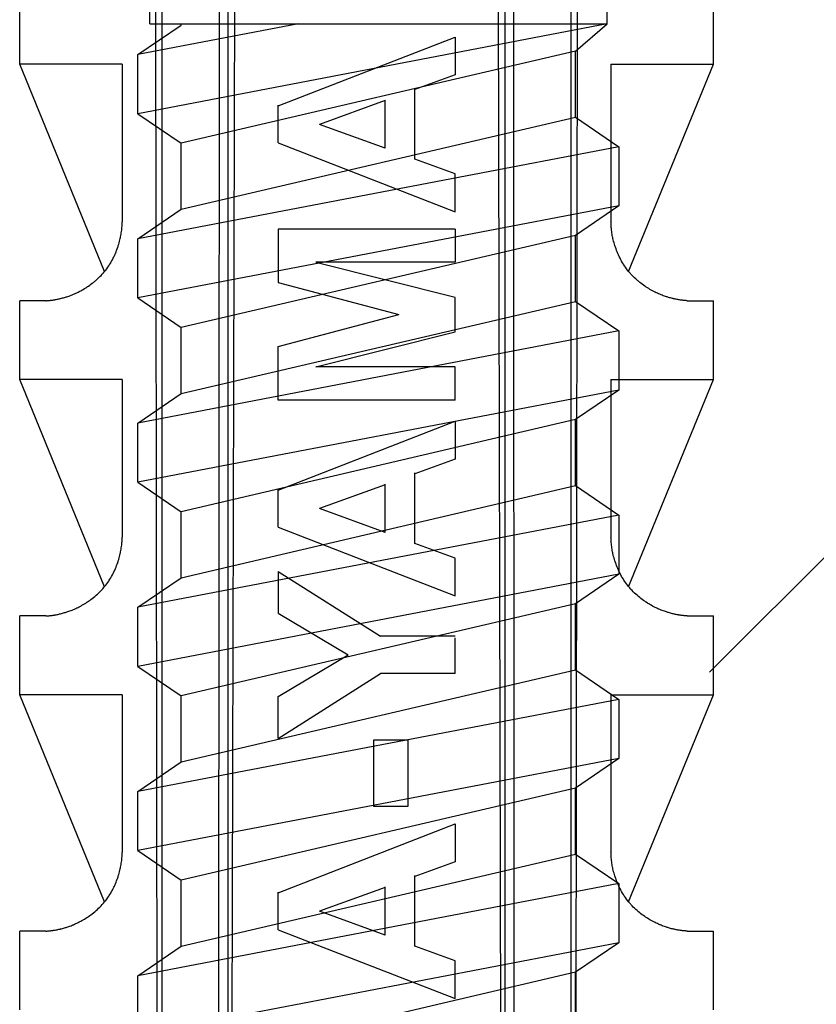
# Model space of a CAD drawing. Extents: x 14 to 285, y 11 to 197.
# Drawn here: x 210 to 211, y 77 to 79 of the extents above; entities that cross this region are included whole.
import ezdxf

# ---------------------------------------------------------------- set-up
doc = ezdxf.new("R2010")
doc.units = 0
doc.header["$MEASUREMENT"] = 0
for name, color, linetype in [('_1-6_アンカ__類', 7, 'CONTINUOUS'), ('_1-A_元図__躯体', 7, 'CONTINUOUS'), ('_1-C_アンカ__類2', 7, 'CONTINUOUS')]:
    doc.layers.add(name, color=color, linetype=linetype)

msp = doc.modelspace()

# ---------------------------------------------------------------- linework, layer by layer
at = {"layer": '_1-6_アンカ__類', "color": 4, "linetype": 'Continuous'}
for p, q in [((209.9657, 78.9471), (209.9657, 85.6142)), ((210.9324, 78.9471), (210.9324, 85.6142)), ((210.2801, 78.9471), (209.9407, 78.882)), ((210.9324, 78.9471), (209.9407, 78.757)), ((209.9657, 78.9471), (210.9324, 78.9471)), ((210.0324, 78.9445), (210.0324, 78.9471)), ((210.8657, 78.8894), (210.9324, 78.9471)), ((209.9407, 78.882), (210.0324, 78.9445)), ((210.8657, 78.8894), (210.0324, 78.6945)), ((210.8657, 78.7497), (210.8657, 78.8894)), ((209.9407, 78.757), (209.9407, 78.882)), ((209.9407, 78.757), (210.0324, 78.6945)), ((210.0324, 78.5549), (210.8657, 78.7497)), ((210.8657, 78.7497), (210.9574, 78.6872)), ((210.9574, 78.6872), (209.9407, 78.4924)), ((210.0324, 78.5549), (210.0324, 78.6945)), ((210.9574, 78.6872), (210.9574, 78.5622)), ((210.9574, 78.5622), (209.9407, 78.3674)), ((209.9407, 78.4924), (210.0324, 78.5549)), ((210.9574, 78.5622), (210.8657, 78.4997)), ((209.9407, 78.3674), (209.9407, 78.4924)), ((210.8657, 78.4997), (210.0324, 78.3049)), ((210.8657, 78.3601), (210.8657, 78.4997)), ((209.9407, 78.3674), (210.0324, 78.3049)), ((210.0324, 78.1653), (210.8657, 78.3601)), ((210.8657, 78.3601), (210.9574, 78.2976)), ((210.0324, 78.1653), (210.0324, 78.3049)), ((210.9574, 78.2976), (209.9407, 78.1028)), ((210.9574, 78.2976), (210.9574, 78.1726)), ((210.9574, 78.1726), (209.9407, 77.9778)), ((209.9407, 78.1028), (210.0324, 78.1653)), ((210.9574, 78.1726), (210.8657, 78.1101)), ((209.9407, 77.9778), (209.9407, 78.1028)), ((210.8657, 78.1101), (210.0324, 77.9153)), ((210.8657, 77.9704), (210.8657, 78.1101)), ((209.9407, 77.9778), (210.0324, 77.9153)), ((210.0324, 77.7756), (210.8657, 77.9704)), ((210.8657, 77.9704), (210.9574, 77.9079)), ((210.9574, 77.9079), (209.9407, 77.7131)), ((210.0324, 77.7756), (210.0324, 77.9153)), ((210.9574, 77.9079), (210.9574, 77.7829)), ((210.9574, 77.7829), (209.9407, 77.5881)), ((210.9574, 77.7829), (210.8657, 77.7204)), ((209.9407, 77.7131), (210.0324, 77.7756)), ((210.8657, 77.7204), (210.0324, 77.5256)), ((210.8657, 77.5808), (210.8657, 77.7204)), ((209.9407, 77.5881), (209.9407, 77.7131)), ((209.9407, 77.5881), (210.0324, 77.5256)), ((210.0324, 77.386), (210.8657, 77.5808)), ((210.8657, 77.5808), (210.9574, 77.5183)), ((210.9574, 77.5183), (209.9407, 77.3235)), ((210.0324, 77.386), (210.0324, 77.5256)), ((210.9574, 77.5183), (210.9574, 77.3933)), ((210.9574, 77.3933), (209.9407, 77.1985)), ((209.9407, 77.3235), (210.0324, 77.386)), ((210.9574, 77.3933), (210.8657, 77.3308)), ((209.9407, 77.1985), (209.9407, 77.3235)), ((210.8657, 77.3308), (210.0324, 77.136)), ((210.8657, 77.1911), (210.8657, 77.3308)), ((209.9407, 77.1985), (210.0324, 77.136)), ((210.0324, 76.9963), (210.8657, 77.1911)), ((210.8657, 77.1911), (210.9574, 77.1286)), ((210.0324, 76.9963), (210.0324, 77.136)), ((210.9574, 77.1286), (209.9407, 76.9338)), ((210.9574, 77.1286), (210.9574, 77.0036)), ((210.9574, 77.0036), (209.9407, 76.8088)), ((209.9407, 76.9338), (210.0324, 76.9963)), ((210.9574, 77.0036), (210.8657, 76.9411)), ((209.9407, 76.8088), (209.9407, 76.9338)), ((210.8657, 76.9411), (210.0324, 76.7463)), ((210.8657, 76.8015), (210.8657, 76.9411))]:
    msp.add_line(p, q, dxfattribs=at)
at = {"layer": '_1-A_元図__躯体', "color": 7, "linetype": 'Continuous'}
msp.add_line((211.1494, 77.5758), (215.7465, 82.1728), dxfattribs=at)
at = {"layer": '_1-C_アンカ__類2', "color": 7, "linetype": 'Continuous'}
for p, q in [((209.9817, 76.3279), (209.9761, 81.2948)), ((210.8667, 76.3279), (210.8722, 81.2948)), ((210.1389, 76.3282), (210.1513, 81.2677)), ((210.7094, 76.3282), (210.6971, 81.2677)), ((209.9917, 76.3462), (209.9917, 80.5448)), ((210.1118, 76.3462), (210.1136, 80.5448)), ((210.1312, 76.3282), (210.1316, 80.5448)), ((210.7171, 76.3282), (210.7167, 80.5448)), ((210.7365, 76.3462), (210.7347, 80.5448)), ((210.8566, 76.3462), (210.8566, 80.5448)), ((209.6908, 78.8615), (209.6908, 79.0282)), ((211.1575, 78.8615), (211.1575, 79.0282)), ((210.2372, 78.7734), (210.6111, 78.9191)), ((210.6111, 78.9191), (210.6111, 78.839)), ((209.8704, 78.4233), (209.6908, 78.8615)), ((209.9075, 78.8615), (209.6908, 78.8615)), ((209.9075, 78.8615), (209.9075, 78.5282)), ((210.9408, 78.8615), (210.9408, 78.5282)), ((210.9408, 78.8615), (211.1575, 78.8615)), ((210.978, 78.4233), (211.1575, 78.8615)), ((210.6111, 78.839), (210.5262, 78.8081)), ((210.5262, 78.6606), (210.5262, 78.8101)), ((210.4632, 78.7849), (210.3244, 78.7344)), ((210.4632, 78.6839), (210.4632, 78.7858)), ((210.2372, 78.6953), (210.2372, 78.7751)), ((210.4632, 78.6839), (210.3244, 78.7344)), ((210.2372, 78.6953), (210.6111, 78.5496)), ((210.6111, 78.6297), (210.5262, 78.6606)), ((210.6111, 78.5496), (210.6111, 78.6297)), ((209.906, 78.5081), (209.9064, 78.5109)), ((209.9064, 78.5109), (209.9066, 78.5126)), ((209.9066, 78.5126), (209.9067, 78.5141)), ((209.9067, 78.5141), (209.9069, 78.5166)), ((209.9069, 78.5166), (209.9071, 78.5191)), ((209.9071, 78.5191), (209.9072, 78.5216)), ((209.9072, 78.5216), (209.9073, 78.5242)), ((209.9073, 78.5242), (209.9074, 78.5267)), ((209.9074, 78.5267), (209.9075, 78.5282)), ((210.2372, 78.5131), (210.2372, 78.4001)), ((210.6111, 78.5131), (210.2372, 78.5131)), ((210.6111, 78.5131), (210.6111, 78.443)), ((210.9409, 78.5267), (210.9408, 78.5282)), ((210.941, 78.5242), (210.9409, 78.5267)), ((210.9411, 78.5216), (210.941, 78.5242)), ((210.9413, 78.5191), (210.9411, 78.5216)), ((210.9414, 78.5166), (210.9413, 78.5191)), ((210.9416, 78.5141), (210.9414, 78.5166)), ((210.9418, 78.5126), (210.9416, 78.5141)), ((210.942, 78.5109), (210.9418, 78.5126)), ((210.9423, 78.5081), (210.942, 78.5109)), ((209.902, 78.4872), (209.9027, 78.4903)), ((209.9027, 78.4903), (209.9034, 78.4934)), ((209.9034, 78.4934), (209.9038, 78.4952)), ((209.9038, 78.4952), (209.9042, 78.4968)), ((209.9042, 78.4968), (209.9047, 78.4996)), ((209.9047, 78.4996), (209.9052, 78.5025)), ((209.9052, 78.5025), (209.9056, 78.5053)), ((209.9056, 78.5053), (209.906, 78.5081)), ((210.9427, 78.5053), (210.9423, 78.5081)), ((210.9431, 78.5025), (210.9427, 78.5053)), ((210.9436, 78.4996), (210.9431, 78.5025)), ((210.9442, 78.4968), (210.9436, 78.4996)), ((210.9445, 78.4952), (210.9442, 78.4968)), ((210.9449, 78.4934), (210.9445, 78.4952)), ((210.9456, 78.4903), (210.9449, 78.4934)), ((210.9464, 78.4872), (210.9456, 78.4903)), ((209.8945, 78.4648), (209.8958, 78.468)), ((209.8958, 78.468), (209.897, 78.4712)), ((209.897, 78.4712), (209.8981, 78.4745)), ((209.8981, 78.4745), (209.8988, 78.4763)), ((209.8988, 78.4763), (209.8993, 78.4781)), ((209.8993, 78.4781), (209.9003, 78.4811)), ((209.9003, 78.4811), (209.9011, 78.4842)), ((209.9011, 78.4842), (209.902, 78.4872)), ((210.9472, 78.4842), (210.9464, 78.4872)), ((210.9481, 78.4811), (210.9472, 78.4842)), ((210.949, 78.4781), (210.9481, 78.4811)), ((210.9496, 78.4763), (210.949, 78.4781)), ((210.9502, 78.4745), (210.9496, 78.4763)), ((210.9514, 78.4712), (210.9502, 78.4745)), ((210.9526, 78.468), (210.9514, 78.4712)), ((210.9538, 78.4648), (210.9526, 78.468)), ((209.885, 78.4452), (209.8867, 78.4483)), ((209.8867, 78.4483), (209.8884, 78.4515)), ((209.8884, 78.4515), (209.89, 78.4548)), ((209.89, 78.4548), (209.8909, 78.4567)), ((209.8909, 78.4567), (209.8918, 78.4585)), ((209.8918, 78.4585), (209.8932, 78.4616)), ((209.8932, 78.4616), (209.8945, 78.4648)), ((210.9552, 78.4616), (210.9538, 78.4648)), ((210.9566, 78.4585), (210.9552, 78.4616)), ((210.9574, 78.4567), (210.9566, 78.4585)), ((210.9583, 78.4548), (210.9574, 78.4567)), ((210.9599, 78.4515), (210.9583, 78.4548)), ((210.9616, 78.4483), (210.9599, 78.4515)), ((210.9633, 78.4452), (210.9616, 78.4483)), ((209.8704, 78.4235), (209.8727, 78.4264)), ((209.8727, 78.4264), (209.8749, 78.4293)), ((209.8749, 78.4293), (209.877, 78.4323)), ((209.877, 78.4323), (209.879, 78.4354)), ((209.879, 78.4354), (209.8802, 78.4372)), ((209.8802, 78.4372), (209.8813, 78.4389)), ((209.8813, 78.4389), (209.8832, 78.442)), ((209.8832, 78.442), (209.885, 78.4452)), ((210.6111, 78.443), (210.3168, 78.443)), ((210.3168, 78.443), (210.6111, 78.369)), ((210.9651, 78.442), (210.9633, 78.4452)), ((210.967, 78.4389), (210.9651, 78.442)), ((210.9681, 78.4372), (210.967, 78.4389)), ((210.9693, 78.4354), (210.9681, 78.4372)), ((210.9714, 78.4323), (210.9693, 78.4354)), ((210.9735, 78.4293), (210.9714, 78.4323)), ((210.9757, 78.4264), (210.9735, 78.4293)), ((210.9779, 78.4235), (210.9757, 78.4264)), ((209.8509, 78.4038), (209.8524, 78.4052)), ((209.8524, 78.4052), (209.8551, 78.4075)), ((209.8551, 78.4075), (209.8577, 78.41)), ((209.8577, 78.41), (209.8603, 78.4124)), ((209.8603, 78.4124), (209.8628, 78.415)), ((209.8628, 78.415), (209.8653, 78.4176)), ((209.8653, 78.4176), (209.8667, 78.4191)), ((209.8667, 78.4191), (209.868, 78.4207)), ((209.868, 78.4207), (209.8704, 78.4235)), ((210.9803, 78.4207), (210.9779, 78.4235)), ((210.9817, 78.4191), (210.9803, 78.4207)), ((210.9831, 78.4176), (210.9817, 78.4191)), ((210.9855, 78.415), (210.9831, 78.4176)), ((210.988, 78.4124), (210.9855, 78.415)), ((210.9906, 78.41), (210.988, 78.4124)), ((210.9932, 78.4075), (210.9906, 78.41)), ((210.9959, 78.4052), (210.9932, 78.4075)), ((210.9975, 78.4038), (210.9959, 78.4052)), ((209.8224, 78.384), (209.8251, 78.3855)), ((209.8251, 78.3855), (209.8277, 78.3871)), ((209.8277, 78.3871), (209.8304, 78.3887)), ((209.8304, 78.3887), (209.8329, 78.3903)), ((209.8329, 78.3903), (209.8344, 78.3913)), ((209.8344, 78.3913), (209.836, 78.3924)), ((209.836, 78.3924), (209.8388, 78.3944)), ((209.8388, 78.3944), (209.8415, 78.3963)), ((209.8415, 78.3963), (209.8441, 78.3984)), ((209.8441, 78.3984), (209.8468, 78.4004)), ((209.8468, 78.4004), (209.8494, 78.4026)), ((209.8494, 78.4026), (209.8509, 78.4038)), ((210.2372, 78.4001), (210.4922, 78.3323)), ((210.999, 78.4026), (210.9975, 78.4038)), ((211.0016, 78.4004), (210.999, 78.4026)), ((211.0042, 78.3984), (211.0016, 78.4004)), ((211.0069, 78.3963), (211.0042, 78.3984)), ((211.0096, 78.3944), (211.0069, 78.3963)), ((211.0123, 78.3924), (211.0096, 78.3944)), ((211.0139, 78.3913), (211.0123, 78.3924)), ((211.0154, 78.3903), (211.0139, 78.3913)), ((211.018, 78.3887), (211.0154, 78.3903)), ((211.0206, 78.3871), (211.018, 78.3887)), ((211.0232, 78.3855), (211.0206, 78.3871)), ((211.0259, 78.384), (211.0232, 78.3855)), ((209.7625, 78.3633), (209.7641, 78.3635)), ((209.7641, 78.3635), (209.765, 78.3637)), ((209.765, 78.3637), (209.7661, 78.3639)), ((209.7661, 78.3639), (209.7679, 78.3642)), ((209.7679, 78.3642), (209.7697, 78.3645)), ((209.7697, 78.3645), (209.7715, 78.3649)), ((209.7715, 78.3649), (209.7733, 78.3653)), ((209.7733, 78.3653), (209.7752, 78.3657)), ((209.7752, 78.3657), (209.7762, 78.3659)), ((209.7762, 78.3659), (209.7774, 78.3662)), ((209.7774, 78.3662), (209.7795, 78.3667)), ((209.7795, 78.3667), (209.7815, 78.3673)), ((209.7815, 78.3673), (209.7836, 78.3678)), ((209.7836, 78.3678), (209.7856, 78.3684)), ((209.7856, 78.3684), (209.7877, 78.369)), ((209.7877, 78.369), (209.7888, 78.3694)), ((209.7888, 78.3694), (209.7902, 78.3698)), ((209.7902, 78.3698), (209.7925, 78.3706)), ((209.7925, 78.3706), (209.7948, 78.3714)), ((209.7948, 78.3714), (209.797, 78.3722)), ((209.797, 78.3722), (209.7993, 78.3731)), ((209.7993, 78.3731), (209.8016, 78.374)), ((209.8016, 78.374), (209.8029, 78.3745)), ((209.8029, 78.3745), (209.8043, 78.3751)), ((209.8043, 78.3751), (209.8069, 78.3762)), ((209.8069, 78.3762), (209.8094, 78.3773)), ((209.8094, 78.3773), (209.8119, 78.3785)), ((209.8119, 78.3785), (209.8143, 78.3797)), ((209.8143, 78.3797), (209.8168, 78.3809)), ((209.8168, 78.3809), (209.8182, 78.3817)), ((209.8182, 78.3817), (209.8198, 78.3825)), ((209.8198, 78.3825), (209.8224, 78.384)), ((210.6111, 78.2956), (210.6111, 78.3683)), ((211.0286, 78.3825), (211.0259, 78.384)), ((211.0301, 78.3817), (211.0286, 78.3825)), ((211.0316, 78.3809), (211.0301, 78.3817)), ((211.034, 78.3797), (211.0316, 78.3809)), ((211.0365, 78.3785), (211.034, 78.3797)), ((211.039, 78.3773), (211.0365, 78.3785)), ((211.0415, 78.3762), (211.039, 78.3773)), ((211.044, 78.3751), (211.0415, 78.3762)), ((211.0455, 78.3745), (211.044, 78.3751)), ((211.0468, 78.374), (211.0455, 78.3745)), ((211.049, 78.3731), (211.0468, 78.374)), ((211.0513, 78.3722), (211.049, 78.3731)), ((211.0536, 78.3714), (211.0513, 78.3722)), ((211.0559, 78.3706), (211.0536, 78.3714)), ((211.0582, 78.3698), (211.0559, 78.3706)), ((211.0595, 78.3694), (211.0582, 78.3698)), ((211.0607, 78.369), (211.0595, 78.3694)), ((211.0627, 78.3684), (211.0607, 78.369)), ((211.0648, 78.3678), (211.0627, 78.3684)), ((211.0668, 78.3673), (211.0648, 78.3678)), ((211.0689, 78.3667), (211.0668, 78.3673)), ((211.0709, 78.3662), (211.0689, 78.3667)), ((211.0721, 78.3659), (211.0709, 78.3662)), ((211.0732, 78.3657), (211.0721, 78.3659)), ((211.075, 78.3653), (211.0732, 78.3657)), ((211.0768, 78.3649), (211.075, 78.3653)), ((211.0786, 78.3645), (211.0768, 78.3649)), ((211.0805, 78.3642), (211.0786, 78.3645)), ((211.0823, 78.3639), (211.0805, 78.3642)), ((211.0833, 78.3637), (211.0823, 78.3639)), ((211.0843, 78.3635), (211.0833, 78.3637)), ((211.0859, 78.3633), (211.0843, 78.3635)), ((209.7464, 78.3615), (209.6908, 78.3615)), ((209.6908, 78.1948), (209.6908, 78.3615)), ((209.7464, 78.3615), (209.7472, 78.3616)), ((209.7472, 78.3616), (209.7486, 78.3617)), ((209.7486, 78.3617), (209.75, 78.3618)), ((209.75, 78.3618), (209.7515, 78.3619)), ((209.7515, 78.3619), (209.7529, 78.3621)), ((209.7529, 78.3621), (209.7543, 78.3622)), ((209.7543, 78.3622), (209.7551, 78.3623)), ((209.7551, 78.3623), (209.756, 78.3624)), ((209.756, 78.3624), (209.7576, 78.3626)), ((209.7576, 78.3626), (209.7593, 78.3628)), ((209.7593, 78.3628), (209.7609, 78.363)), ((209.7609, 78.363), (209.7625, 78.3633)), ((211.0875, 78.363), (211.0859, 78.3633)), ((211.0891, 78.3628), (211.0875, 78.363)), ((211.0907, 78.3626), (211.0891, 78.3628)), ((211.0923, 78.3624), (211.0907, 78.3626)), ((211.0932, 78.3623), (211.0923, 78.3624)), ((211.0941, 78.3622), (211.0932, 78.3623)), ((211.0955, 78.3621), (211.0941, 78.3622)), ((211.0969, 78.3619), (211.0955, 78.3621)), ((211.0983, 78.3618), (211.0969, 78.3619)), ((211.0997, 78.3617), (211.0983, 78.3618)), ((211.1011, 78.3616), (211.0997, 78.3617)), ((211.1019, 78.3615), (211.1011, 78.3616)), ((211.1019, 78.3615), (211.1575, 78.3615)), ((211.1575, 78.1948), (211.1575, 78.3615)), ((210.2372, 78.2645), (210.4922, 78.3323)), ((210.3168, 78.2216), (210.6111, 78.2956)), ((210.2372, 78.1515), (210.2372, 78.2645)), ((210.6111, 78.2216), (210.3168, 78.2216)), ((210.6111, 78.1515), (210.6111, 78.2216)), ((209.9075, 78.1948), (209.6908, 78.1948)), ((209.8704, 77.7566), (209.6908, 78.1948)), ((209.9075, 78.1948), (209.9075, 77.8615)), ((210.9408, 78.1948), (210.9408, 77.8615)), ((210.9408, 78.1948), (211.1575, 78.1948)), ((210.978, 77.7566), (211.1575, 78.1948)), ((210.6111, 78.1515), (210.2372, 78.1515)), ((210.2372, 77.9609), (210.6111, 78.1066)), ((210.6111, 78.1066), (210.6111, 78.0265)), ((210.6111, 78.0265), (210.5262, 77.9956)), ((210.5262, 77.8481), (210.5262, 77.9977)), ((210.4632, 77.9724), (210.3244, 77.9219)), ((210.4632, 77.8714), (210.4632, 77.9734)), ((210.2372, 77.8829), (210.2372, 77.9626)), ((210.4632, 77.8714), (210.3244, 77.9219)), ((210.2372, 77.8829), (210.6111, 77.7372)), ((209.906, 77.8414), (209.9064, 77.8443)), ((209.9064, 77.8443), (209.9066, 77.8459)), ((209.9066, 77.8459), (209.9067, 77.8474)), ((209.9067, 77.8474), (209.9069, 77.8499)), ((209.9069, 77.8499), (209.9071, 77.8524)), ((209.9071, 77.8524), (209.9072, 77.855)), ((209.9072, 77.855), (209.9073, 77.8575)), ((209.9073, 77.8575), (209.9074, 77.86)), ((209.9074, 77.86), (209.9075, 77.8615)), ((210.6111, 77.8172), (210.5262, 77.8481)), ((210.9409, 77.86), (210.9408, 77.8615)), ((210.941, 77.8575), (210.9409, 77.86)), ((210.9411, 77.855), (210.941, 77.8575)), ((210.9413, 77.8524), (210.9411, 77.855)), ((210.9414, 77.8499), (210.9413, 77.8524)), ((210.9416, 77.8474), (210.9414, 77.8499)), ((210.9418, 77.8459), (210.9416, 77.8474)), ((210.942, 77.8443), (210.9418, 77.8459)), ((210.9423, 77.8414), (210.942, 77.8443)), ((209.902, 77.8206), (209.9027, 77.8237)), ((209.9027, 77.8237), (209.9034, 77.8267)), ((209.9034, 77.8267), (209.9038, 77.8285)), ((209.9038, 77.8285), (209.9042, 77.8302)), ((209.9042, 77.8302), (209.9047, 77.833)), ((209.9047, 77.833), (209.9052, 77.8358)), ((209.9052, 77.8358), (209.9056, 77.8386)), ((209.9056, 77.8386), (209.906, 77.8414)), ((210.9427, 77.8386), (210.9423, 77.8414)), ((210.9431, 77.8358), (210.9427, 77.8386)), ((210.9436, 77.833), (210.9431, 77.8358)), ((210.9442, 77.8302), (210.9436, 77.833)), ((210.9445, 77.8285), (210.9442, 77.8302)), ((210.9449, 77.8267), (210.9445, 77.8285)), ((210.9456, 77.8237), (210.9449, 77.8267)), ((210.9464, 77.8206), (210.9456, 77.8237)), ((209.8945, 77.7981), (209.8958, 77.8013)), ((209.8958, 77.8013), (209.897, 77.8045)), ((209.897, 77.8045), (209.8981, 77.8078)), ((209.8981, 77.8078), (209.8988, 77.8097)), ((209.8988, 77.8097), (209.8993, 77.8114)), ((209.8993, 77.8114), (209.9003, 77.8145)), ((209.9003, 77.8145), (209.9011, 77.8175)), ((209.9011, 77.8175), (209.902, 77.8206)), ((210.6111, 77.7372), (210.6111, 77.8172)), ((210.9472, 77.8175), (210.9464, 77.8206)), ((210.9481, 77.8145), (210.9472, 77.8175)), ((210.949, 77.8114), (210.9481, 77.8145)), ((210.9496, 77.8097), (210.949, 77.8114)), ((210.9502, 77.8078), (210.9496, 77.8097)), ((210.9514, 77.8045), (210.9502, 77.8078)), ((210.9526, 77.8013), (210.9514, 77.8045)), ((210.9538, 77.7981), (210.9526, 77.8013)), ((209.885, 77.7785), (209.8867, 77.7817)), ((209.8867, 77.7817), (209.8884, 77.7849)), ((209.8884, 77.7849), (209.89, 77.7881)), ((209.89, 77.7881), (209.8909, 77.79)), ((209.8909, 77.79), (209.8918, 77.7918)), ((209.8918, 77.7918), (209.8932, 77.795)), ((209.8932, 77.795), (209.8945, 77.7981)), ((210.2372, 77.7889), (210.2372, 77.7004)), ((210.2372, 77.7889), (210.4538, 77.6519)), ((210.9552, 77.795), (210.9538, 77.7981)), ((210.9566, 77.7918), (210.9552, 77.795)), ((210.9574, 77.79), (210.9566, 77.7918)), ((210.9583, 77.7881), (210.9574, 77.79)), ((210.9599, 77.7849), (210.9583, 77.7881)), ((210.9616, 77.7817), (210.9599, 77.7849)), ((210.9633, 77.7785), (210.9616, 77.7817)), ((209.8704, 77.7569), (209.8727, 77.7597)), ((209.8727, 77.7597), (209.8749, 77.7627)), ((209.8749, 77.7627), (209.877, 77.7657)), ((209.877, 77.7657), (209.879, 77.7687)), ((209.879, 77.7687), (209.8802, 77.7705)), ((209.8802, 77.7705), (209.8813, 77.7723)), ((209.8813, 77.7723), (209.8832, 77.7754)), ((209.8832, 77.7754), (209.885, 77.7785)), ((210.9651, 77.7754), (210.9633, 77.7785)), ((210.967, 77.7723), (210.9651, 77.7754)), ((210.9681, 77.7705), (210.967, 77.7723)), ((210.9693, 77.7687), (210.9681, 77.7705)), ((210.9714, 77.7657), (210.9693, 77.7687)), ((210.9735, 77.7627), (210.9714, 77.7657)), ((210.9757, 77.7597), (210.9735, 77.7627)), ((210.9779, 77.7569), (210.9757, 77.7597)), ((209.8524, 77.7385), (209.8551, 77.7409)), ((209.8551, 77.7409), (209.8577, 77.7433)), ((209.8577, 77.7433), (209.8603, 77.7458)), ((209.8603, 77.7458), (209.8628, 77.7483)), ((209.8628, 77.7483), (209.8653, 77.7509)), ((209.8653, 77.7509), (209.8667, 77.7524)), ((209.8667, 77.7524), (209.868, 77.754)), ((209.868, 77.754), (209.8704, 77.7569)), ((210.9803, 77.754), (210.9779, 77.7569)), ((210.9817, 77.7524), (210.9803, 77.754)), ((210.9831, 77.7509), (210.9817, 77.7524)), ((210.9855, 77.7483), (210.9831, 77.7509)), ((210.988, 77.7458), (210.9855, 77.7483)), ((210.9906, 77.7433), (210.988, 77.7458)), ((210.9932, 77.7409), (210.9906, 77.7433)), ((210.9959, 77.7385), (210.9932, 77.7409)), ((209.8224, 77.7173), (209.8251, 77.7188)), ((209.8251, 77.7188), (209.8277, 77.7204)), ((209.8277, 77.7204), (209.8304, 77.722)), ((209.8304, 77.722), (209.8329, 77.7237)), ((209.8329, 77.7237), (209.8344, 77.7247)), ((209.8344, 77.7247), (209.836, 77.7258)), ((209.836, 77.7258), (209.8388, 77.7277)), ((209.8388, 77.7277), (209.8415, 77.7297)), ((209.8415, 77.7297), (209.8441, 77.7317)), ((209.8441, 77.7317), (209.8468, 77.7338)), ((209.8468, 77.7338), (209.8494, 77.7359)), ((209.8494, 77.7359), (209.8509, 77.7372)), ((209.8509, 77.7372), (209.8524, 77.7385)), ((210.9975, 77.7372), (210.9959, 77.7385)), ((210.999, 77.7359), (210.9975, 77.7372)), ((211.0016, 77.7338), (210.999, 77.7359)), ((211.0042, 77.7317), (211.0016, 77.7338)), ((211.0069, 77.7297), (211.0042, 77.7317)), ((211.0096, 77.7277), (211.0069, 77.7297)), ((211.0123, 77.7258), (211.0096, 77.7277)), ((211.0139, 77.7247), (211.0123, 77.7258)), ((211.0154, 77.7237), (211.0139, 77.7247)), ((211.018, 77.722), (211.0154, 77.7237)), ((211.0206, 77.7204), (211.018, 77.722)), ((211.0232, 77.7188), (211.0206, 77.7204)), ((211.0259, 77.7173), (211.0232, 77.7188)), ((209.765, 77.697), (209.7661, 77.6972)), ((209.7661, 77.6972), (209.7679, 77.6975)), ((209.7679, 77.6975), (209.7697, 77.6979)), ((209.7697, 77.6979), (209.7715, 77.6982)), ((209.7715, 77.6982), (209.7733, 77.6986)), ((209.7733, 77.6986), (209.7752, 77.699)), ((209.7752, 77.699), (209.7762, 77.6993)), ((209.7762, 77.6993), (209.7774, 77.6996)), ((209.7774, 77.6996), (209.7795, 77.7001)), ((209.7795, 77.7001), (209.7815, 77.7006)), ((209.7815, 77.7006), (209.7836, 77.7012)), ((209.7836, 77.7012), (209.7856, 77.7018)), ((209.7856, 77.7018), (209.7877, 77.7024)), ((209.7877, 77.7024), (209.7888, 77.7027)), ((209.7888, 77.7027), (209.7902, 77.7032)), ((209.7902, 77.7032), (209.7925, 77.7039)), ((209.7925, 77.7039), (209.7948, 77.7047)), ((209.7948, 77.7047), (209.797, 77.7056)), ((209.797, 77.7056), (209.7993, 77.7064)), ((209.7993, 77.7064), (209.8016, 77.7073)), ((209.8016, 77.7073), (209.8029, 77.7078)), ((209.8029, 77.7078), (209.8043, 77.7084)), ((209.8043, 77.7084), (209.8069, 77.7095)), ((209.8069, 77.7095), (209.8094, 77.7107)), ((209.8094, 77.7107), (209.8119, 77.7118)), ((209.8119, 77.7118), (209.8143, 77.713)), ((209.8143, 77.713), (209.8168, 77.7143)), ((209.8168, 77.7143), (209.8182, 77.715)), ((209.8182, 77.715), (209.8198, 77.7158)), ((209.8198, 77.7158), (209.8224, 77.7173)), ((210.2372, 77.7004), (210.3852, 77.6124)), ((211.0286, 77.7158), (211.0259, 77.7173)), ((211.0301, 77.715), (211.0286, 77.7158)), ((211.0316, 77.7143), (211.0301, 77.715)), ((211.034, 77.713), (211.0316, 77.7143)), ((211.0365, 77.7118), (211.034, 77.713)), ((211.039, 77.7107), (211.0365, 77.7118)), ((211.0415, 77.7095), (211.039, 77.7107)), ((211.044, 77.7084), (211.0415, 77.7095)), ((211.0455, 77.7078), (211.044, 77.7084)), ((211.0468, 77.7073), (211.0455, 77.7078)), ((211.049, 77.7064), (211.0468, 77.7073)), ((211.0513, 77.7056), (211.049, 77.7064)), ((211.0536, 77.7047), (211.0513, 77.7056)), ((211.0559, 77.7039), (211.0536, 77.7047)), ((211.0582, 77.7032), (211.0559, 77.7039)), ((211.0595, 77.7027), (211.0582, 77.7032)), ((211.0607, 77.7024), (211.0595, 77.7027)), ((211.0627, 77.7018), (211.0607, 77.7024)), ((211.0648, 77.7012), (211.0627, 77.7018)), ((211.0668, 77.7006), (211.0648, 77.7012)), ((211.0689, 77.7001), (211.0668, 77.7006)), ((211.0709, 77.6996), (211.0689, 77.7001)), ((211.0721, 77.6993), (211.0709, 77.6996)), ((211.0732, 77.699), (211.0721, 77.6993)), ((211.075, 77.6986), (211.0732, 77.699)), ((211.0768, 77.6982), (211.075, 77.6986)), ((211.0786, 77.6979), (211.0768, 77.6982)), ((211.0805, 77.6975), (211.0786, 77.6979)), ((211.0823, 77.6972), (211.0805, 77.6975)), ((211.0833, 77.697), (211.0823, 77.6972)), ((209.7464, 77.6949), (209.6908, 77.6948)), ((209.6908, 77.5282), (209.6908, 77.6948)), ((209.7464, 77.6949), (209.7472, 77.6949)), ((209.7472, 77.6949), (209.7486, 77.695)), ((209.7486, 77.695), (209.75, 77.6951)), ((209.75, 77.6951), (209.7515, 77.6953)), ((209.7515, 77.6953), (209.7529, 77.6954)), ((209.7529, 77.6954), (209.7543, 77.6955)), ((209.7543, 77.6955), (209.7551, 77.6956)), ((209.7551, 77.6956), (209.756, 77.6957)), ((209.756, 77.6957), (209.7576, 77.6959)), ((209.7576, 77.6959), (209.7593, 77.6961)), ((209.7593, 77.6961), (209.7609, 77.6963)), ((209.7609, 77.6963), (209.7625, 77.6966)), ((209.7625, 77.6966), (209.7641, 77.6968)), ((209.7641, 77.6968), (209.765, 77.697)), ((211.0843, 77.6968), (211.0833, 77.697)), ((211.0859, 77.6966), (211.0843, 77.6968)), ((211.0875, 77.6963), (211.0859, 77.6966)), ((211.0891, 77.6961), (211.0875, 77.6963)), ((211.0907, 77.6959), (211.0891, 77.6961)), ((211.0923, 77.6957), (211.0907, 77.6959)), ((211.0932, 77.6956), (211.0923, 77.6957)), ((211.0941, 77.6955), (211.0932, 77.6956)), ((211.0955, 77.6954), (211.0941, 77.6955)), ((211.0969, 77.6953), (211.0955, 77.6954)), ((211.0983, 77.6951), (211.0969, 77.6953)), ((211.0997, 77.695), (211.0983, 77.6951)), ((211.1011, 77.6949), (211.0997, 77.695)), ((211.1019, 77.6949), (211.1011, 77.6949)), ((211.1019, 77.6949), (211.1575, 77.6948)), ((211.1575, 77.5282), (211.1575, 77.6948)), ((210.6111, 77.6519), (210.4538, 77.6519)), ((210.6111, 77.5729), (210.6111, 77.6482)), ((210.2372, 77.5244), (210.3852, 77.6124)), ((210.2372, 77.4359), (210.4538, 77.5729)), ((210.6111, 77.5729), (210.4538, 77.5729)), ((209.8704, 77.09), (209.6908, 77.5282)), ((209.9075, 77.5282), (209.6908, 77.5282)), ((209.9075, 77.5282), (209.9075, 77.1948)), ((210.2372, 77.4359), (210.2372, 77.5244)), ((210.9408, 77.5282), (210.9408, 77.1948)), ((210.9408, 77.5282), (211.1575, 77.5282)), ((210.978, 77.09), (211.1575, 77.5282)), ((210.4397, 77.292), (210.4397, 77.4328)), ((210.4397, 77.4328), (210.5114, 77.4328)), ((210.5114, 77.4328), (210.5114, 77.292)), ((210.5114, 77.292), (210.4397, 77.292)), ((210.2372, 77.1091), (210.6111, 77.2548)), ((210.6111, 77.2548), (210.6111, 77.1747)), ((209.906, 77.1748), (209.9064, 77.1776)), ((209.9064, 77.1776), (209.9066, 77.1793)), ((209.9066, 77.1793), (209.9067, 77.1807)), ((209.9067, 77.1807), (209.9069, 77.1832)), ((209.9069, 77.1832), (209.9071, 77.1858)), ((209.9071, 77.1858), (209.9072, 77.1883)), ((209.9072, 77.1883), (209.9073, 77.1908)), ((209.9073, 77.1908), (209.9074, 77.1934)), ((209.9074, 77.1934), (209.9075, 77.1948)), ((210.9409, 77.1934), (210.9408, 77.1948)), ((210.941, 77.1908), (210.9409, 77.1934)), ((210.9411, 77.1883), (210.941, 77.1908)), ((210.9413, 77.1858), (210.9411, 77.1883)), ((210.9414, 77.1832), (210.9413, 77.1858)), ((210.9416, 77.1807), (210.9414, 77.1832)), ((210.9418, 77.1793), (210.9416, 77.1807)), ((210.942, 77.1776), (210.9418, 77.1793)), ((210.9423, 77.1748), (210.942, 77.1776)), ((209.902, 77.1539), (209.9027, 77.157)), ((209.9027, 77.157), (209.9034, 77.1601)), ((209.9034, 77.1601), (209.9038, 77.1619)), ((209.9038, 77.1619), (209.9042, 77.1635)), ((209.9042, 77.1635), (209.9047, 77.1663)), ((209.9047, 77.1663), (209.9052, 77.1691)), ((209.9052, 77.1691), (209.9056, 77.1719)), ((209.9056, 77.1719), (209.906, 77.1748)), ((210.6111, 77.1747), (210.5262, 77.1438)), ((210.9427, 77.1719), (210.9423, 77.1748)), ((210.9431, 77.1691), (210.9427, 77.1719)), ((210.9436, 77.1663), (210.9431, 77.1691)), ((210.9442, 77.1635), (210.9436, 77.1663)), ((210.9445, 77.1619), (210.9442, 77.1635)), ((210.9449, 77.1601), (210.9445, 77.1619)), ((210.9456, 77.157), (210.9449, 77.1601)), ((210.9464, 77.1539), (210.9456, 77.157)), ((209.8958, 77.1347), (209.897, 77.1379)), ((209.897, 77.1379), (209.8981, 77.1411)), ((209.8981, 77.1411), (209.8988, 77.143)), ((209.8988, 77.143), (209.8993, 77.1448)), ((209.8993, 77.1448), (209.9003, 77.1478)), ((209.9003, 77.1478), (209.9011, 77.1508)), ((209.9011, 77.1508), (209.902, 77.1539)), ((210.5262, 76.9963), (210.5262, 77.1459)), ((210.9472, 77.1508), (210.9464, 77.1539)), ((210.9481, 77.1478), (210.9472, 77.1508)), ((210.949, 77.1448), (210.9481, 77.1478)), ((210.9496, 77.143), (210.949, 77.1448)), ((210.9502, 77.1411), (210.9496, 77.143)), ((210.9514, 77.1379), (210.9502, 77.1411)), ((210.9526, 77.1347), (210.9514, 77.1379)), ((209.885, 77.1118), (209.8867, 77.115)), ((209.8867, 77.115), (209.8884, 77.1182)), ((209.8884, 77.1182), (209.89, 77.1214)), ((209.89, 77.1214), (209.8909, 77.1233)), ((209.8909, 77.1233), (209.8918, 77.1251)), ((209.8918, 77.1251), (209.8932, 77.1283)), ((209.8932, 77.1283), (209.8945, 77.1315)), ((209.8945, 77.1315), (209.8958, 77.1347)), ((210.4632, 77.1206), (210.3244, 77.0701)), ((210.4632, 77.0196), (210.4632, 77.1216)), ((210.9538, 77.1315), (210.9526, 77.1347)), ((210.9552, 77.1283), (210.9538, 77.1315)), ((210.9566, 77.1251), (210.9552, 77.1283)), ((210.9574, 77.1233), (210.9566, 77.1251)), ((210.9583, 77.1214), (210.9574, 77.1233)), ((210.9599, 77.1182), (210.9583, 77.1214)), ((210.9616, 77.115), (210.9599, 77.1182)), ((210.9633, 77.1118), (210.9616, 77.115)), ((209.8727, 77.0931), (209.8749, 77.096)), ((209.8749, 77.096), (209.877, 77.099)), ((209.877, 77.099), (209.879, 77.102)), ((209.879, 77.102), (209.8802, 77.1038)), ((209.8802, 77.1038), (209.8813, 77.1056)), ((209.8813, 77.1056), (209.8832, 77.1087)), ((209.8832, 77.1087), (209.885, 77.1118)), ((210.2372, 77.0311), (210.2372, 77.1108)), ((210.9651, 77.1087), (210.9633, 77.1118)), ((210.967, 77.1056), (210.9651, 77.1087)), ((210.9681, 77.1038), (210.967, 77.1056)), ((210.9693, 77.102), (210.9681, 77.1038)), ((210.9714, 77.099), (210.9693, 77.102)), ((210.9735, 77.096), (210.9714, 77.099)), ((210.9757, 77.0931), (210.9735, 77.096)), ((209.8524, 77.0718), (209.8551, 77.0742)), ((209.8551, 77.0742), (209.8577, 77.0766)), ((209.8577, 77.0766), (209.8603, 77.0791)), ((209.8603, 77.0791), (209.8628, 77.0816)), ((209.8628, 77.0816), (209.8653, 77.0842)), ((209.8653, 77.0842), (209.8667, 77.0858)), ((209.8667, 77.0858), (209.868, 77.0874)), ((209.868, 77.0874), (209.8704, 77.0902)), ((209.8704, 77.0902), (209.8727, 77.0931)), ((210.9779, 77.0902), (210.9757, 77.0931)), ((210.9803, 77.0874), (210.9779, 77.0902)), ((210.9817, 77.0858), (210.9803, 77.0874)), ((210.9831, 77.0842), (210.9817, 77.0858)), ((210.9855, 77.0816), (210.9831, 77.0842)), ((210.988, 77.0791), (210.9855, 77.0816)), ((210.9906, 77.0766), (210.988, 77.0791)), ((210.9932, 77.0742), (210.9906, 77.0766)), ((210.9959, 77.0718), (210.9932, 77.0742)), ((209.8224, 77.0506), (209.8251, 77.0522)), ((209.8251, 77.0522), (209.8277, 77.0537)), ((209.8277, 77.0537), (209.8304, 77.0554)), ((209.8304, 77.0554), (209.8329, 77.057)), ((209.8329, 77.057), (209.8344, 77.058)), ((209.8344, 77.058), (209.836, 77.0591)), ((209.836, 77.0591), (209.8388, 77.061)), ((209.8388, 77.061), (209.8415, 77.063)), ((209.8415, 77.063), (209.8441, 77.065)), ((209.8441, 77.065), (209.8468, 77.0671)), ((209.8468, 77.0671), (209.8494, 77.0692)), ((209.8494, 77.0692), (209.8509, 77.0705)), ((209.8509, 77.0705), (209.8524, 77.0718)), ((210.4632, 77.0196), (210.3244, 77.0701)), ((210.9975, 77.0705), (210.9959, 77.0718)), ((210.999, 77.0692), (210.9975, 77.0705)), ((211.0016, 77.0671), (210.999, 77.0692)), ((211.0042, 77.065), (211.0016, 77.0671)), ((211.0069, 77.063), (211.0042, 77.065)), ((211.0096, 77.061), (211.0069, 77.063)), ((211.0123, 77.0591), (211.0096, 77.061)), ((211.0139, 77.058), (211.0123, 77.0591)), ((211.0154, 77.057), (211.0139, 77.058)), ((211.018, 77.0554), (211.0154, 77.057)), ((211.0206, 77.0537), (211.018, 77.0554)), ((211.0232, 77.0522), (211.0206, 77.0537)), ((211.0259, 77.0506), (211.0232, 77.0522)), ((209.7661, 77.0305), (209.7679, 77.0308)), ((209.7679, 77.0308), (209.7697, 77.0312)), ((209.7697, 77.0312), (209.7715, 77.0316)), ((209.7715, 77.0316), (209.7733, 77.032)), ((209.7733, 77.032), (209.7752, 77.0324)), ((209.7752, 77.0324), (209.7762, 77.0326)), ((209.7762, 77.0326), (209.7774, 77.0329)), ((209.7774, 77.0329), (209.7795, 77.0334)), ((209.7795, 77.0334), (209.7815, 77.0339)), ((209.7815, 77.0339), (209.7836, 77.0345)), ((209.7836, 77.0345), (209.7856, 77.0351)), ((209.7856, 77.0351), (209.7877, 77.0357)), ((209.7877, 77.0357), (209.7888, 77.0361)), ((209.7888, 77.0361), (209.7902, 77.0365)), ((209.7902, 77.0365), (209.7925, 77.0373)), ((209.7925, 77.0373), (209.7948, 77.0381)), ((209.7948, 77.0381), (209.797, 77.0389)), ((209.797, 77.0389), (209.7993, 77.0397)), ((209.7993, 77.0397), (209.8016, 77.0406)), ((209.8016, 77.0406), (209.8029, 77.0412)), ((209.8029, 77.0412), (209.8043, 77.0418)), ((209.8043, 77.0418), (209.8069, 77.0429)), ((209.8069, 77.0429), (209.8094, 77.044)), ((209.8094, 77.044), (209.8119, 77.0452)), ((209.8119, 77.0452), (209.8143, 77.0464)), ((209.8143, 77.0464), (209.8168, 77.0476)), ((209.8168, 77.0476), (209.8182, 77.0483)), ((209.8182, 77.0483), (209.8198, 77.0492)), ((209.8198, 77.0492), (209.8224, 77.0506)), ((210.2372, 77.0311), (210.6111, 76.8854)), ((211.0286, 77.0492), (211.0259, 77.0506)), ((211.0301, 77.0483), (211.0286, 77.0492)), ((211.0316, 77.0476), (211.0301, 77.0483)), ((211.034, 77.0464), (211.0316, 77.0476)), ((211.0365, 77.0452), (211.034, 77.0464)), ((211.039, 77.044), (211.0365, 77.0452)), ((211.0415, 77.0429), (211.039, 77.044)), ((211.044, 77.0418), (211.0415, 77.0429)), ((211.0455, 77.0412), (211.044, 77.0418)), ((211.0468, 77.0406), (211.0455, 77.0412)), ((211.049, 77.0397), (211.0468, 77.0406)), ((211.0513, 77.0389), (211.049, 77.0397)), ((211.0536, 77.0381), (211.0513, 77.0389)), ((211.0559, 77.0373), (211.0536, 77.0381)), ((211.0582, 77.0365), (211.0559, 77.0373)), ((211.0595, 77.0361), (211.0582, 77.0365)), ((211.0607, 77.0357), (211.0595, 77.0361)), ((211.0627, 77.0351), (211.0607, 77.0357)), ((211.0648, 77.0345), (211.0627, 77.0351)), ((211.0668, 77.0339), (211.0648, 77.0345)), ((211.0689, 77.0334), (211.0668, 77.0339)), ((211.0709, 77.0329), (211.0689, 77.0334)), ((211.0721, 77.0326), (211.0709, 77.0329)), ((211.0732, 77.0324), (211.0721, 77.0326)), ((211.075, 77.032), (211.0732, 77.0324)), ((211.0768, 77.0316), (211.075, 77.032)), ((211.0786, 77.0312), (211.0768, 77.0316)), ((211.0805, 77.0308), (211.0786, 77.0312)), ((211.0823, 77.0305), (211.0805, 77.0308)), ((209.7464, 77.0282), (209.6908, 77.0282)), ((209.6908, 76.8615), (209.6908, 77.0282)), ((209.7464, 77.0282), (209.7472, 77.0283)), ((209.7472, 77.0283), (209.7486, 77.0284)), ((209.7486, 77.0284), (209.75, 77.0285)), ((209.75, 77.0285), (209.7515, 77.0286)), ((209.7515, 77.0286), (209.7529, 77.0287)), ((209.7529, 77.0287), (209.7543, 77.0289)), ((209.7543, 77.0289), (209.7551, 77.0289)), ((209.7551, 77.0289), (209.756, 77.029)), ((209.756, 77.029), (209.7576, 77.0292)), ((209.7576, 77.0292), (209.7593, 77.0295)), ((209.7593, 77.0295), (209.7609, 77.0297)), ((209.7609, 77.0297), (209.7625, 77.0299)), ((209.7625, 77.0299), (209.7641, 77.0302)), ((209.7641, 77.0302), (209.765, 77.0303)), ((209.765, 77.0303), (209.7661, 77.0305)), ((211.0833, 77.0303), (211.0823, 77.0305)), ((211.0843, 77.0302), (211.0833, 77.0303)), ((211.0859, 77.0299), (211.0843, 77.0302)), ((211.0875, 77.0297), (211.0859, 77.0299)), ((211.0891, 77.0295), (211.0875, 77.0297)), ((211.0907, 77.0292), (211.0891, 77.0295)), ((211.0923, 77.029), (211.0907, 77.0292)), ((211.0932, 77.0289), (211.0923, 77.029)), ((211.0941, 77.0289), (211.0932, 77.0289)), ((211.0955, 77.0287), (211.0941, 77.0289)), ((211.0969, 77.0286), (211.0955, 77.0287)), ((211.0983, 77.0285), (211.0969, 77.0286)), ((211.0997, 77.0284), (211.0983, 77.0285)), ((211.1011, 77.0283), (211.0997, 77.0284)), ((211.1019, 77.0282), (211.1011, 77.0283)), ((211.1019, 77.0282), (211.1575, 77.0282)), ((211.1575, 76.8615), (211.1575, 77.0282)), ((210.6111, 76.9654), (210.5262, 76.9963)), ((210.6111, 76.8854), (210.6111, 76.9654))]:
    msp.add_line(p, q, dxfattribs=at)

doc.saveas('drawing.dxf')
